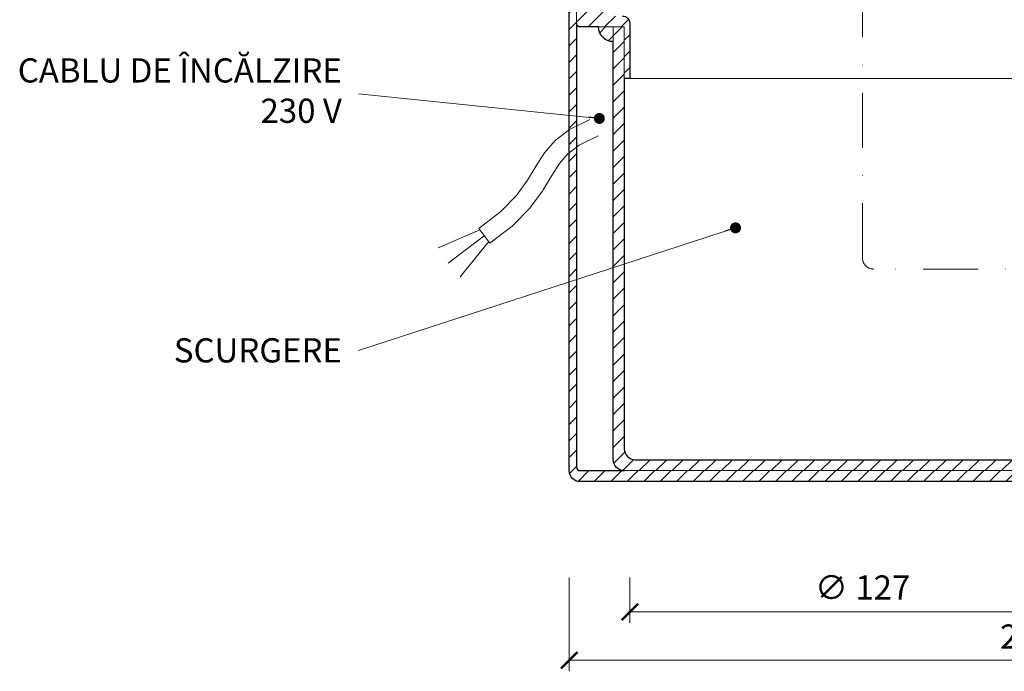
# Model space of a CAD drawing. Units: millimetres. Extents: x -5980 to 11655, y 16395 to 26253.
# Drawn here: x 5125 to 5394, y 16689 to 16866 of the extents above; entities that cross this region are included whole.
import ezdxf

# ---------------------------------------------------------------- set-up
doc = ezdxf.new("R2010")
doc.units = ezdxf.units.MM
doc.linetypes.add('DASHDOT2', pattern=[0.5, 0.25, -0.125, 0, -0.125])
doc.layers.get('DEFPOINTS').update_dxf_attribs({"color": 254, "lineweight": 30})
for name, color, linetype, lineweight in [('TOPWET_KOTY', 30, 'Continuous', 13), ('TOPWET_TENKOU', 142, 'Continuous', 13), ('TOPWET_TLUSTOU', 142, 'Continuous', 30), ('TOPWET_ČEŠTINA', 225, 'Continuous', 13)]:
    doc.layers.add(name, color=color, linetype=linetype, lineweight=lineweight)
doc.styles.add('REGULAR_ARIAL_NARROW', font='ARIALN.TTF')
doc.dimstyles.new('ISO-TW 1-3', dxfattribs={"dimscale": 3, "dimtxt": 2.2, "dimasz": 1.5, "dimexe": 1, "dimexo": 0, "dimgap": 0.75, "dimtad": 1, "dimdec": 0, "dimtxsty": 'REGULAR_ARIAL_NARROW', "dimblk": 'ARCHTICK', "dimcen": 0.5, "dimclrd": 256, "dimclre": 256, "dimclrt": 256, "dimadec": 0, "dimazin": 0, "dimtfac": 1, "dimtdec": 0, "dimtmove": 1, "dimatfit": 3, "dimldrblk": 'DOT', "dimfxl": 1, "dimtfill": 1, "dimtzin": 0, "dimlwd": -1, "dimlwe": -1, "dimarcsym": 0})

# ---------------------------------------------------------------- blocks, each defined once
blk = doc.blocks.new('_ArchTick')
at = {"color": 0, "linetype": 'ByBlock', "const_width": 0.15}
blk.add_lwpolyline([(-0.5, -0.5), (0.5, 0.5)], dxfattribs=at)
blk = doc.blocks.new('*D259')
at = {"layer": 'DEFPOINTS', "color": 0, "ltscale": 40, "transparency": 16777216}
for p in [(5291.55, 16714.36), (5418.5, 16714.36), (5418.5, 16704.95)]:
    blk.add_point(p, dxfattribs=at)
at = {"layer": 'TOPWET_KOTY', "ltscale": 40, "transparency": 16777216}
for p, q in [((5291.55, 16714.36), (5291.55, 16701.95)), ((5418.5, 16714.36), (5418.5, 16701.95)), ((5291.55, 16704.95), (5418.5, 16704.95))]:
    blk.add_line(p, q, dxfattribs=at)
at = {"layer": 'TOPWET_KOTY', "ltscale": 40, "transparency": 16777216, "xscale": 4.5, "yscale": 4.5, "zscale": 4.5, "rotation": 180}
blk.add_blockref('_ArchTick', (5291.55, 16704.95), dxfattribs=at)
at = {"layer": 'TOPWET_KOTY', "ltscale": 40, "transparency": 16777216, "xscale": 4.5, "yscale": 4.5, "zscale": 4.5}
blk.add_blockref('_ArchTick', (5418.5, 16704.95), dxfattribs=at)
at = {"layer": 'TOPWET_KOTY', "ltscale": 40, "transparency": 16777216, "insert": (5355.03, 16710.75), "char_height": 6.6, "attachment_point": 5, "style": 'REGULAR_ARIAL_NARROW', "bg_fill": 3, "box_fill_scale": 1.1, "bg_fill_color": 256, "bg_fill_true_color": 13158600, "bg_fill_transparency": 0}
blk.add_mtext('∅ 127', dxfattribs=at)
blk = doc.blocks.new('_Dot')
at = {"color": 0, "linetype": 'ByBlock', "lineweight": -2}
blk.add_line((-0.5, 0), (-1, 0), dxfattribs=at)
at = {"color": 0, "linetype": 'ByBlock', "const_width": 0.5}
blk.add_lwpolyline([(-0.25, 0, 1), (0.25, 0, 1)], format="xyb", close=True, dxfattribs=at)
blk = doc.blocks.new('*D260')
at = {"layer": 'DEFPOINTS', "color": 0, "ltscale": 40, "transparency": 16777216}
for p in [(5275, 16714.36), (5525, 16713.93), (5525, 16691.74)]:
    blk.add_point(p, dxfattribs=at)
at = {"layer": 'TOPWET_KOTY', "ltscale": 40, "transparency": 16777216}
for p, q in [((5275, 16714.36), (5275, 16688.74)), ((5525, 16713.93), (5525, 16688.74)), ((5275, 16691.74), (5525, 16691.74))]:
    blk.add_line(p, q, dxfattribs=at)
at = {"layer": 'TOPWET_KOTY', "ltscale": 40, "transparency": 16777216, "xscale": 4.5, "yscale": 4.5, "zscale": 4.5, "rotation": 180}
blk.add_blockref('_ArchTick', (5275, 16691.74), dxfattribs=at)
at = {"layer": 'TOPWET_KOTY', "ltscale": 40, "transparency": 16777216, "xscale": 4.5, "yscale": 4.5, "zscale": 4.5}
blk.add_blockref('_ArchTick', (5525, 16691.74), dxfattribs=at)
at = {"layer": 'TOPWET_KOTY', "ltscale": 40, "transparency": 16777216, "insert": (5400, 16697.36), "char_height": 6.6, "attachment_point": 5, "style": 'REGULAR_ARIAL_NARROW', "bg_fill": 3, "box_fill_scale": 1.1, "bg_fill_color": 256, "bg_fill_true_color": 13158600, "bg_fill_transparency": 0}
blk.add_mtext('250', dxfattribs=at)

msp = doc.modelspace()

# ---------------------------------------------------------------- hatches: boundary and pattern name
at = {"layer": 'TOPWET_TENKOU', "ltscale": 40}
h = msp.add_hatch(dxfattribs=at)
h.set_pattern_fill('LINE', color=256, angle=45)
h.set_pattern_definition([(45, (4173, -3), (-2.24506403, 2.24506403), [])])
h.paths.add_polyline_path([(5269.9, 16886.02), (5263.14, 16886.02, -0.267949), (5260.54, 16887.52), (5256.22, 16895, 0.267949), (5253.62, 16896.5), (5184.49, 16896.5), (5184.49, 16897.5), (5187.49, 16900.5), (5257.08, 16900.5, -0.267949), (5259.68, 16899), (5262.85, 16893.52, 0.267949), (5265.45, 16892.02), (5276, 16892.02, -0.339454), (5276.97, 16891.28), (5278.78, 16884.5, 0.339454), (5280.72, 16883.02), (5281.96, 16883.02, -0.34855), (5282.93, 16882.25), (5284.98, 16873.45), (5284.98, 16869.47, 0.414214), (5286.98, 16867.47), (5289.5, 16867.47, -0.414214), (5291.5, 16865.47), (5291.5, 16850.47), (5290, 16850.47), (5290, 16864.5), (5278, 16864.5, -0.414214), (5277, 16865.5), (5277, 16874.02, 0.414214), (5276, 16875.02), (5275.92, 16875.02, -0.339454), (5274.95, 16875.76), (5272.8, 16883.79, 0.339454)])
h.paths.add_polyline_path([(5173.49, 16900.5), (5175.49, 16900.5), (5178.49, 16897.5), (5178.49, 16896.5), (5173.49, 16896.5)])
edge = h.paths.add_edge_path()
edge.add_arc((5275.92, 16876.02), 1, 244.1522, 270, ccw=False)
edge.add_line((5275.48, 16875.12), (5274.99, 16875.12))
edge.add_line((5274.99, 16875.12), (5274.99, 16743.47))
edge.add_arc((5278, 16743.47), 3, 180, 270)
edge.add_line((5278, 16740.47), (5432, 16740.47))
edge.add_arc((5432, 16743.47), 3, 270, 360)
edge.add_line((5435, 16743.47), (5278, 16743.47))
edge.add_arc((5278, 16744.47), 1, 180, 270, ccw=False)
edge.add_line((5277, 16744.47), (5277, 16874.02))
edge.add_arc((5276, 16874.02), 1, 360, 450)
edge.add_line((5276, 16875.02), (5275.92, 16875.02))
edge = h.paths.add_edge_path(flags=17)
edge.add_arc((5274.99, 16875.12), 2, 101.4993, 269.9994)
h = msp.add_hatch(dxfattribs=at)
h.set_pattern_fill('LINE', color=256, angle=45)
h.set_pattern_definition([(45, (3333, 8797), (-2.245064, 2.245064), [])])
h.paths.add_polyline_path([(5290, 16864.5), (5287, 16864.5), (5287, 16746.47, 0.414214), (5290, 16743.47), (5522, 16743.47), (5525, 16746.47), (5293, 16746.47, -0.414214), (5290, 16749.47)])
h.paths.add_polyline_path([(5287, 16864.5), (5283, 16864.5, 0.414214), (5287, 16860.5)])

# ---------------------------------------------------------------- linework, layer by layer
at = {"layer": 'TOPWET_TENKOU', "linetype": 'DASHDOT2', "ltscale": 60}
msp.add_lwpolyline([(5537, 16798.47), (5358, 16798.47, -0.414214), (5355, 16801.47), (5355, 16991.47)], format="xyb", dxfattribs=at)
at = {"layer": 'TOPWET_TENKOU', "ltscale": 40}
msp.add_lwpolyline([(5275.92, 16875.02, -0.113263), (5275.48, 16875.12), (5274.99, 16875.12), (5274.99, 16743.47, 0.414214), (5278, 16740.47), (5432, 16740.47, 0.414214), (5435, 16743.47), (5435, 16743.47), (5278, 16743.47, -0.414214), (5277, 16744.47), (5277, 16874.02, 0.414214), (5276, 16875.02)], format="xyb", close=True, dxfattribs=at)
at = {"layer": 'TOPWET_TENKOU', "linetype": 'Continuous', "ltscale": 40}
msp.add_lwpolyline([(5289.5, 16867.47, -0.414214), (5291.5, 16865.47), (5291.5, 16850.47), (5290, 16850.47), (5290, 16864.5), (5278, 16864.5, -0.414214), (5277, 16865.5), (5277, 16874.02, 0.414214)], format="xyb", dxfattribs=at)
at = {"layer": 'TOPWET_TENKOU', "ltscale": 40}
msp.add_lwpolyline([(5290, 16743.47, -0.414214), (5287, 16746.47), (5287, 16864.5), (5290, 16864.5), (5290, 16749.47, 0.414214), (5293, 16746.47), (5525, 16746.47), (5522, 16743.47), (5290, 16743.47)], format="xyb", dxfattribs=at)
for points in [[(5291.5, 16850.47), (5418.5, 16850.47)], [(5250.64, 16809.14), (5239.25, 16804.22)], [(5253.36, 16805.55), (5250.34, 16809.53)], [(5251.85, 16807.54), (5241.96, 16800.03)], [(5253.06, 16805.95), (5245.29, 16796.31)]]:
    msp.add_lwpolyline(points, dxfattribs=at)
at = {"layer": 'TOPWET_TENKOU'}
msp.add_lwpolyline([(5280.67, 16839.3), (5275.06, 16836.57), (5271.13, 16833.54), (5268.31, 16830.2), (5266, 16826.58), (5263.63, 16822.69), (5260.62, 16818.54), (5256.38, 16814.15), (5250.33, 16809.53)], dxfattribs=at)
msp.add_lwpolyline([(5282.86, 16834.8), (5277.71, 16832.3), (5274.61, 16829.9), (5272.34, 16827.23), (5270.25, 16823.94), (5267.9, 16820.09, -0.020381), (5267.68, 16819.75), (5264.66, 16815.6, -0.034942), (5264.22, 16815.07), (5259.97, 16810.67, -0.037673), (5259.41, 16810.17), (5253.36, 16805.55)], format="xyb", dxfattribs=at)
at = {"layer": 'TOPWET_TENKOU', "ltscale": 40}
msp.add_arc((5287, 16864.5), 4, 180, 270, dxfattribs=at)
at = {"layer": 'TOPWET_TLUSTOU', "ltscale": 40}
for points in [[(5432, 16740.47), (5278, 16740.47, -0.414214), (5274.99, 16743.47), (5274.99, 16873.12, -0.904363)], [(5289.5, 16867.47, -0.414214), (5291.5, 16865.47), (5291.5, 16850.47), (5290, 16850.47), (5290, 16749.47, 0.414214), (5293, 16746.47), (5525, 16746.47)]]:
    msp.add_lwpolyline(points, format="xyb", dxfattribs=at)
msp.add_lwpolyline([(5287, 16746.47), (5287, 16860.5, -0.414214), (5283, 16864.5), (5278, 16864.5, -0.414214), (5277, 16865.5), (5277, 16744.47, 0.414214), (5278, 16743.47), (5290, 16743.47, -0.414214)], format="xyb", close=True, dxfattribs=at)

# ---------------------------------------------------------------- texts
at = {"layer": 'TOPWET_ČEŠTINA', "ltscale": 40, "char_height": 6.6, "attachment_point": 6, "style": 'REGULAR_ARIAL_NARROW'}
for s, insert, width in [('CABLU DE ÎNCĂLZIRE 230 V', (5213, 16846.29), 97.376), ('\\pxqr;SCURGERE', (5213.01, 16776.29), 121.6285)]:
    msp.add_mtext(s, dxfattribs=dict(at, insert=insert, width=width))

# ---------------------------------------------------------------- dimensions: what is measured, and where the dimension line sits
at = {"layer": 'TOPWET_KOTY', "ltscale": 40}
dim = msp.add_linear_dim(base=(5418.5, 16704.95), p1=(5291.55, 16714.36), p2=(5418.5, 16714.36), text='∅ 127', dimstyle='ISO-TW 1-3', dxfattribs=at)
dim.commit()
dim.dimension.update_dxf_attribs({"geometry": '*D259', "text_midpoint": (5355.03, 16710.75)})

# ---------------------------------------------------------------- leaders
at = {"layer": 'TOPWET_ČEŠTINA', "ltscale": 40}
for points in [[(5283.22, 16839.55), (5217.5, 16846.29)], [(5320.36, 16809.7), (5217.51, 16776.29)]]:
    msp.add_leader(points, dimstyle='ISO-TW 1-3', override={"dimasz": 1, "dimgap": 3, "dimtad": 0, "dimtfillclr": 256}, dxfattribs=at)

# ---------------------------------------------------------------- next in the draw order: dimensions: what is measured, and where the dimension line sits
at = {"layer": 'TOPWET_KOTY', "ltscale": 40}
dim = msp.add_linear_dim(base=(5525, 16691.74), p1=(5274.99, 16714.36), p2=(5525, 16713.93), dimstyle='ISO-TW 1-3', dxfattribs=at)
dim.commit()
dim.dimension.update_dxf_attribs({"geometry": '*D260', "text_midpoint": (5400, 16697.36)})

doc.saveas('drawing.dxf')
